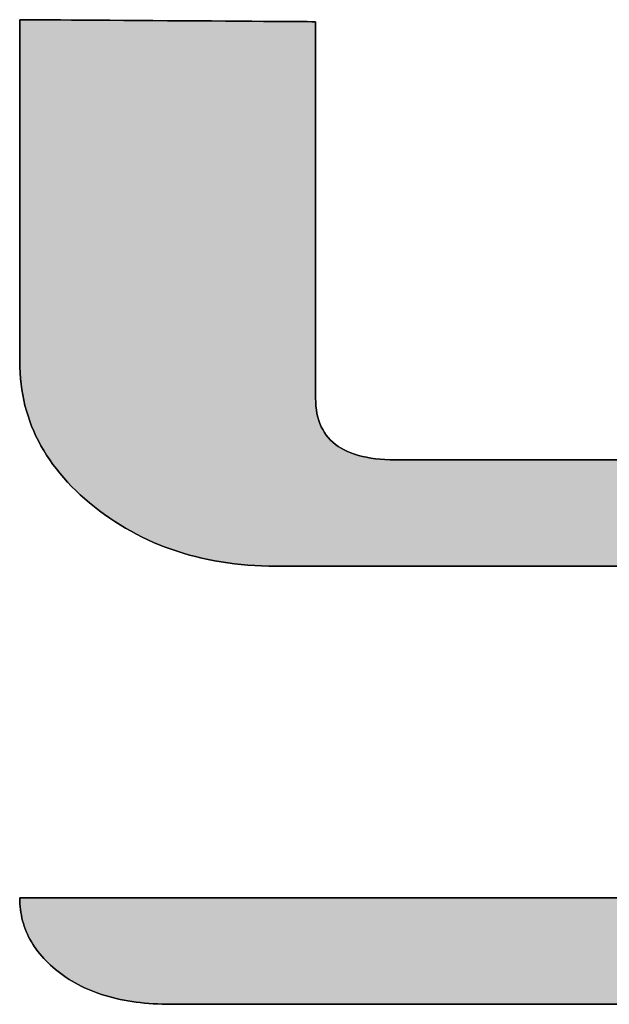
# Model space of a CAD drawing. Extents: x 81 to 1617, y 6 to 1139.
# Drawn here: x 1386 to 1396, y 1018 to 1034 of the extents above; entities that cross this region are included whole.
import ezdxf

# ---------------------------------------------------------------- set-up
doc = ezdxf.new("R2010")
doc.units = 0
doc.layers.get('0').update_dxf_attribs({"linetype": 'CONTINUOUS'})
doc.layers.add('1', color=7, linetype='CONTINUOUS')
doc.layers.add('2', color=134, linetype='CONTINUOUS')

# ---------------------------------------------------------------- blocks, each defined once
blk = doc.blocks.new('*G19')
at = {"layer": '2', "color": 134, "linetype": 'CONTINUOUS'}
for points in [[(1391.058, 1034.309), (1391.058, 1034.289), (1391.058, 1034.231), (1391.058, 1034.139), (1391.058, 1034.014), (1391.058, 1033.859), (1391.058, 1033.678), (1391.058, 1033.472), (1391.058, 1033.244), (1391.058, 1032.998), (1391.058, 1032.735), (1391.058, 1032.459), (1391.058, 1032.172), (1391.058, 1031.878), (1391.058, 1031.577), (1391.058, 1031.274), (1391.058, 1030.971), (1391.058, 1030.671), (1391.058, 1030.376), (1391.058, 1030.089), (1391.058, 1029.813), (1391.058, 1029.551), (1391.058, 1029.304), (1391.058, 1029.077), (1391.058, 1028.871), (1391.058, 1028.689), (1391.058, 1028.535), (1391.058, 1028.41), (1391.058, 1028.317), (1391.058, 1028.259), (1391.058, 1028.24), (1391.06, 1028.175), (1391.064, 1028.112), (1391.071, 1028.051), (1391.081, 1027.993), (1391.094, 1027.936), (1391.109, 1027.882), (1391.128, 1027.831), (1391.149, 1027.781), (1391.173, 1027.734), (1391.2, 1027.689), (1391.23, 1027.646), (1391.263, 1027.605), (1391.299, 1027.566), (1391.337, 1027.53), (1391.379, 1027.496), (1391.423, 1027.464), (1391.47, 1027.434), (1391.52, 1027.407), (1391.572, 1027.382), (1391.628, 1027.358), (1391.687, 1027.338), (1391.748, 1027.319), (1391.812, 1027.302), (1391.879, 1027.288), (1391.949, 1027.276), (1392.022, 1027.266), (1392.098, 1027.259), (1392.176, 1027.253), (1392.258, 1027.25), (1392.342, 1027.249), (1392.369, 1027.249), (1392.447, 1027.249), (1392.573, 1027.249), (1392.743, 1027.249), (1392.953, 1027.249), (1393.2, 1027.249), (1393.48, 1027.249), (1393.789, 1027.249), (1394.124, 1027.249), (1394.481, 1027.249), (1394.856, 1027.249), (1395.246, 1027.249), (1395.647, 1027.249), (1396.055, 1027.249)], [(1396.226, 1018.473), (1395.607, 1018.473), (1394.983, 1018.473), (1394.359, 1018.473), (1393.741, 1018.473), (1393.133, 1018.473), (1392.542, 1018.473), (1391.974, 1018.473), (1391.433, 1018.473), (1390.926, 1018.473), (1390.457, 1018.473), (1390.033, 1018.473), (1389.659, 1018.473), (1389.341, 1018.473), (1389.083, 1018.473), (1388.893, 1018.473), (1388.774, 1018.473), (1388.734, 1018.473), (1388.659, 1018.473), (1388.586, 1018.475), (1388.514, 1018.478), (1388.442, 1018.481), (1388.372, 1018.486), (1388.303, 1018.493), (1388.235, 1018.5), (1388.168, 1018.508), (1388.102, 1018.517), (1388.037, 1018.528), (1387.973, 1018.54), (1387.91, 1018.552), (1387.848, 1018.566), (1387.787, 1018.581), (1387.727, 1018.597), (1387.668, 1018.614), (1387.61, 1018.632), (1387.553, 1018.652), (1387.498, 1018.672), (1387.443, 1018.694), (1387.389, 1018.716), (1387.337, 1018.74), (1387.285, 1018.765), (1387.234, 1018.791), (1387.185, 1018.818), (1387.136, 1018.846), (1387.089, 1018.875), (1387.043, 1018.906), (1386.997, 1018.937), (1386.953, 1018.97), (1386.91, 1019.003), (1386.868, 1019.036), (1386.828, 1019.071), (1386.789, 1019.105), (1386.751, 1019.14), (1386.715, 1019.176), (1386.681, 1019.212), (1386.648, 1019.249), (1386.616, 1019.286), (1386.586, 1019.324), (1386.558, 1019.363), (1386.53, 1019.401), (1386.505, 1019.441), (1386.481, 1019.481), (1386.458, 1019.521), (1386.437, 1019.562), (1386.417, 1019.603), (1386.398, 1019.645), (1386.382, 1019.688), (1386.366, 1019.731), (1386.352, 1019.774), (1386.34, 1019.818), (1386.329, 1019.862), (1386.319, 1019.907), (1386.311, 1019.953), (1386.304, 1019.999), (1386.299, 1020.046), (1386.296, 1020.093), (1386.293, 1020.14), (1386.293, 1020.188), (1386.335, 1020.188), (1386.458, 1020.188), (1386.657, 1020.188), (1386.925, 1020.188), (1387.257, 1020.188), (1387.646, 1020.188), (1388.088, 1020.188), (1388.575, 1020.188), (1389.104, 1020.188), (1389.666, 1020.188), (1390.258, 1020.188), (1390.873, 1020.188), (1391.506, 1020.188), (1392.15, 1020.188), (1392.799, 1020.188), (1393.449, 1020.188), (1394.093, 1020.188), (1394.725, 1020.188), (1395.34, 1020.188), (1395.932, 1020.188)], [(1396.012, 1025.533), (1395.504, 1025.533), (1394.996, 1025.533), (1394.493, 1025.533), (1393.998, 1025.533), (1393.518, 1025.533), (1393.055, 1025.533), (1392.615, 1025.533), (1392.202, 1025.533), (1391.82, 1025.533), (1391.475, 1025.533), (1391.171, 1025.533), (1390.912, 1025.533), (1390.702, 1025.533), (1390.547, 1025.533), (1390.45, 1025.533), (1390.417, 1025.533), (1390.303, 1025.535), (1390.19, 1025.538), (1390.079, 1025.543), (1389.968, 1025.551), (1389.859, 1025.56), (1389.751, 1025.572), (1389.644, 1025.586), (1389.538, 1025.602), (1389.433, 1025.62), (1389.329, 1025.64), (1389.227, 1025.662), (1389.125, 1025.687), (1389.025, 1025.713), (1388.926, 1025.742), (1388.828, 1025.773), (1388.731, 1025.806), (1388.636, 1025.841), (1388.541, 1025.878), (1388.448, 1025.917), (1388.356, 1025.959), (1388.265, 1026.002), (1388.175, 1026.048), (1388.086, 1026.096), (1387.998, 1026.146), (1387.912, 1026.198), (1387.826, 1026.252), (1387.742, 1026.308), (1387.659, 1026.367), (1387.577, 1026.427), (1387.497, 1026.49), (1387.418, 1026.554), (1387.341, 1026.619), (1387.268, 1026.685), (1387.197, 1026.752), (1387.129, 1026.82), (1387.063, 1026.889), (1387.001, 1026.959), (1386.94, 1027.03), (1386.883, 1027.101), (1386.828, 1027.174), (1386.776, 1027.248), (1386.726, 1027.323), (1386.679, 1027.398), (1386.635, 1027.475), (1386.594, 1027.553), (1386.555, 1027.631), (1386.519, 1027.711), (1386.485, 1027.791), (1386.455, 1027.872), (1386.427, 1027.955), (1386.401, 1028.038), (1386.378, 1028.123), (1386.358, 1028.208), (1386.341, 1028.294), (1386.326, 1028.381), (1386.314, 1028.469), (1386.305, 1028.558), (1386.298, 1028.648), (1386.294, 1028.739), (1386.293, 1028.831), (1386.293, 1028.849), (1386.293, 1028.902), (1386.293, 1028.986), (1386.293, 1029.099), (1386.293, 1029.239), (1386.293, 1029.404), (1386.293, 1029.591), (1386.293, 1029.798), (1386.293, 1030.021), (1386.293, 1030.26), (1386.293, 1030.51), (1386.293, 1030.771), (1386.293, 1031.038), (1386.293, 1031.311), (1386.293, 1031.586), (1386.293, 1031.861), (1386.293, 1032.134), (1386.293, 1032.402), (1386.293, 1032.662), (1386.293, 1032.912), (1386.293, 1033.151), (1386.293, 1033.374), (1386.293, 1033.581), (1386.293, 1033.768), (1386.293, 1033.933), (1386.293, 1034.073), (1386.293, 1034.187), (1386.293, 1034.271), (1386.293, 1034.323), (1386.293, 1034.341), (1386.308, 1034.341), (1386.353, 1034.34), (1386.426, 1034.34), (1386.524, 1034.339), (1386.646, 1034.339), (1386.788, 1034.338), (1386.95, 1034.336), (1387.129, 1034.335), (1387.322, 1034.334), (1387.528, 1034.333), (1387.745, 1034.331), (1387.97, 1034.33), (1388.202, 1034.328), (1388.437, 1034.326), (1388.675, 1034.325), (1388.913, 1034.323), (1389.149, 1034.322), (1389.381, 1034.32), (1389.606, 1034.319), (1389.823, 1034.317), (1390.029, 1034.316), (1390.222, 1034.314), (1390.401, 1034.313), (1390.563, 1034.312), (1390.705, 1034.311), (1390.827, 1034.31), (1390.925, 1034.31), (1390.997, 1034.309), (1391.043, 1034.309), (1391.058, 1034.309)]]:
    blk.add_lwpolyline(points, dxfattribs=at)
blk = doc.blocks.new('*G18')
blk.add_blockref('*G19', (0, 0))

msp = doc.modelspace()

# ---------------------------------------------------------------- hatches: boundary and pattern name
at = {"layer": '1', "linetype": 'CONTINUOUS'}
msp.add_hatch(color=7, dxfattribs=at).paths.add_polyline_path([(1391.058, 1030.376), (1391.058, 1030.671), (1391.058, 1030.971), (1391.058, 1031.274), (1391.058, 1031.577), (1391.058, 1031.878), (1391.058, 1032.172), (1391.058, 1032.459), (1391.058, 1032.735), (1391.058, 1032.998), (1391.058, 1033.244), (1391.058, 1033.472), (1391.058, 1033.678), (1391.058, 1033.859), (1391.058, 1034.014), (1391.058, 1034.139), (1391.058, 1034.231), (1391.058, 1034.289), (1391.058, 1034.309), (1391.043, 1034.309), (1390.997, 1034.309), (1390.925, 1034.31), (1390.827, 1034.31), (1390.705, 1034.311), (1390.563, 1034.312), (1390.401, 1034.313), (1390.222, 1034.314), (1390.029, 1034.316), (1389.823, 1034.317), (1389.606, 1034.319), (1389.381, 1034.32), (1389.149, 1034.322), (1388.913, 1034.323), (1388.675, 1034.325), (1388.437, 1034.326), (1388.202, 1034.328), (1387.97, 1034.33), (1387.745, 1034.331), (1387.528, 1034.333), (1387.322, 1034.334), (1387.129, 1034.335), (1386.95, 1034.336), (1386.788, 1034.338), (1386.646, 1034.339), (1386.524, 1034.339), (1386.426, 1034.34), (1386.353, 1034.34), (1386.308, 1034.341), (1386.293, 1034.341), (1386.293, 1034.323), (1386.293, 1034.271), (1386.293, 1034.187), (1386.293, 1034.073), (1386.293, 1033.933), (1386.293, 1033.768), (1386.293, 1033.581), (1386.293, 1033.374), (1386.293, 1033.151), (1386.293, 1032.912), (1386.293, 1032.662), (1386.293, 1032.402), (1386.293, 1032.134), (1386.293, 1031.861), (1386.293, 1031.586), (1386.293, 1031.311), (1386.293, 1031.038), (1386.293, 1030.771), (1386.293, 1030.51), (1386.293, 1030.26), (1386.293, 1030.021), (1386.293, 1029.798), (1386.293, 1029.591), (1386.293, 1029.404), (1386.293, 1029.239), (1386.293, 1029.099), (1386.293, 1028.986), (1386.293, 1028.902), (1386.293, 1028.849), (1386.293, 1028.831), (1386.294, 1028.739), (1386.298, 1028.648), (1386.305, 1028.558), (1386.314, 1028.469), (1386.326, 1028.381), (1386.341, 1028.294), (1386.358, 1028.208), (1386.378, 1028.123), (1386.401, 1028.038), (1386.427, 1027.955), (1386.455, 1027.872), (1386.485, 1027.791), (1386.519, 1027.711), (1386.555, 1027.631), (1386.594, 1027.553), (1386.635, 1027.475), (1386.679, 1027.398), (1386.726, 1027.323), (1386.776, 1027.248), (1386.828, 1027.174), (1386.883, 1027.101), (1386.94, 1027.03), (1387.001, 1026.959), (1387.063, 1026.889), (1387.129, 1026.82), (1387.197, 1026.752), (1387.268, 1026.685), (1387.341, 1026.619), (1387.418, 1026.554), (1387.497, 1026.49), (1387.577, 1026.427), (1387.659, 1026.367), (1387.742, 1026.308), (1387.826, 1026.252), (1387.912, 1026.198), (1387.998, 1026.146), (1388.086, 1026.096), (1388.175, 1026.048), (1388.265, 1026.002), (1388.356, 1025.959), (1388.448, 1025.917), (1388.541, 1025.878), (1388.636, 1025.841), (1388.731, 1025.806), (1388.828, 1025.773), (1388.926, 1025.742), (1389.025, 1025.713), (1389.125, 1025.687), (1389.227, 1025.662), (1389.329, 1025.64), (1389.433, 1025.62), (1389.538, 1025.602), (1389.644, 1025.586), (1389.751, 1025.572), (1389.859, 1025.56), (1389.968, 1025.551), (1390.079, 1025.543), (1390.19, 1025.538), (1390.303, 1025.535), (1390.417, 1025.533), (1390.45, 1025.533), (1390.547, 1025.533), (1390.702, 1025.533), (1390.912, 1025.533), (1391.171, 1025.533), (1391.475, 1025.533), (1391.82, 1025.533), (1392.202, 1025.533), (1392.615, 1025.533), (1393.055, 1025.533), (1393.518, 1025.533), (1393.998, 1025.533), (1394.493, 1025.533), (1394.996, 1025.533), (1395.504, 1025.533), (1396.012, 1025.533), (1396.516, 1025.533), (1397.01, 1025.533), (1397.491, 1025.533), (1397.953, 1025.533), (1398.394, 1025.533), (1398.807, 1025.533), (1399.188, 1025.533), (1399.533, 1025.533), (1399.838, 1025.533), (1400.097, 1025.533), (1400.306, 1025.533), (1400.462, 1025.533), (1400.558, 1025.533), (1400.591, 1025.533), (1400.591, 1025.519), (1400.591, 1025.478), (1400.591, 1025.412), (1400.591, 1025.322), (1400.591, 1025.211), (1400.591, 1025.081), (1400.591, 1024.933), (1400.591, 1024.77), (1400.591, 1024.593), (1400.591, 1024.405), (1400.591, 1024.207), (1400.591, 1024.001), (1400.591, 1023.789), (1400.591, 1023.574), (1400.591, 1023.356), (1400.591, 1023.139), (1400.591, 1022.924), (1400.591, 1022.712), (1400.591, 1022.506), (1400.591, 1022.308), (1400.591, 1022.12), (1400.591, 1021.943), (1400.591, 1021.78), (1400.591, 1021.632), (1400.591, 1021.502), (1400.591, 1021.391), (1400.591, 1021.301), (1400.591, 1021.235), (1400.591, 1021.194), (1400.591, 1021.179), (1400.591, 1021.153), (1400.59, 1021.127), (1400.587, 1021.101), (1400.585, 1021.075), (1400.581, 1021.049), (1400.576, 1021.024), (1400.571, 1020.999), (1400.565, 1020.974), (1400.557, 1020.95), (1400.55, 1020.925), (1400.541, 1020.901), (1400.531, 1020.877), (1400.521, 1020.853), (1400.51, 1020.83), (1400.497, 1020.807), (1400.485, 1020.784), (1400.471, 1020.761), (1400.456, 1020.738), (1400.441, 1020.716), (1400.424, 1020.694), (1400.407, 1020.672), (1400.389, 1020.65), (1400.371, 1020.629), (1400.351, 1020.608), (1400.331, 1020.587), (1400.309, 1020.566), (1400.287, 1020.545), (1400.264, 1020.525), (1400.24, 1020.505), (1400.216, 1020.485), (1400.19, 1020.466), (1400.164, 1020.447), (1400.138, 1020.429), (1400.112, 1020.412), (1400.085, 1020.395), (1400.058, 1020.379), (1400.03, 1020.363), (1400.002, 1020.348), (1399.974, 1020.334), (1399.946, 1020.321), (1399.917, 1020.308), (1399.888, 1020.296), (1399.858, 1020.284), (1399.828, 1020.273), (1399.798, 1020.263), (1399.768, 1020.253), (1399.737, 1020.245), (1399.706, 1020.236), (1399.674, 1020.229), (1399.642, 1020.222), (1399.61, 1020.215), (1399.578, 1020.21), (1399.545, 1020.205), (1399.512, 1020.2), (1399.478, 1020.197), (1399.444, 1020.194), (1399.41, 1020.191), (1399.376, 1020.19), (1399.341, 1020.189), (1399.306, 1020.188), (1399.263, 1020.188), (1399.14, 1020.188), (1398.941, 1020.188), (1398.673, 1020.188), (1398.342, 1020.188), (1397.952, 1020.188), (1397.511, 1020.188), (1397.023, 1020.188), (1396.495, 1020.188), (1395.932, 1020.188), (1395.34, 1020.188), (1394.725, 1020.188), (1394.093, 1020.188), (1393.449, 1020.188), (1392.799, 1020.188), (1392.15, 1020.188), (1391.506, 1020.188), (1390.873, 1020.188), (1390.258, 1020.188), (1389.666, 1020.188), (1389.104, 1020.188), (1388.575, 1020.188), (1388.088, 1020.188), (1387.646, 1020.188), (1387.257, 1020.188), (1386.925, 1020.188), (1386.657, 1020.188), (1386.458, 1020.188), (1386.335, 1020.188), (1386.293, 1020.188), (1386.293, 1020.14), (1386.296, 1020.093), (1386.299, 1020.046), (1386.304, 1019.999), (1386.311, 1019.953), (1386.319, 1019.907), (1386.329, 1019.862), (1386.34, 1019.818), (1386.352, 1019.774), (1386.366, 1019.731), (1386.382, 1019.688), (1386.398, 1019.645), (1386.417, 1019.603), (1386.437, 1019.562), (1386.458, 1019.521), (1386.481, 1019.481), (1386.505, 1019.441), (1386.53, 1019.401), (1386.558, 1019.363), (1386.586, 1019.324), (1386.616, 1019.286), (1386.648, 1019.249), (1386.681, 1019.212), (1386.715, 1019.176), (1386.751, 1019.14), (1386.789, 1019.105), (1386.828, 1019.071), (1386.868, 1019.036), (1386.91, 1019.003), (1386.953, 1018.97), (1386.997, 1018.937), (1387.043, 1018.906), (1387.089, 1018.875), (1387.136, 1018.846), (1387.185, 1018.818), (1387.234, 1018.791), (1387.285, 1018.765), (1387.337, 1018.74), (1387.389, 1018.716), (1387.443, 1018.694), (1387.498, 1018.672), (1387.553, 1018.652), (1387.61, 1018.632), (1387.668, 1018.614), (1387.727, 1018.597), (1387.787, 1018.581), (1387.848, 1018.566), (1387.91, 1018.552), (1387.973, 1018.54), (1388.037, 1018.528), (1388.102, 1018.517), (1388.168, 1018.508), (1388.235, 1018.5), (1388.303, 1018.493), (1388.372, 1018.486), (1388.442, 1018.481), (1388.514, 1018.478), (1388.586, 1018.475), (1388.659, 1018.473), (1388.734, 1018.473), (1388.774, 1018.473), (1388.893, 1018.473), (1389.083, 1018.473), (1389.341, 1018.473), (1389.659, 1018.473), (1390.033, 1018.473), (1390.457, 1018.473), (1390.926, 1018.473), (1391.433, 1018.473), (1391.974, 1018.473), (1392.542, 1018.473), (1393.133, 1018.473), (1393.741, 1018.473), (1394.359, 1018.473), (1394.983, 1018.473), (1395.607, 1018.473), (1396.226, 1018.473), (1396.833, 1018.473), (1397.424, 1018.473), (1397.992, 1018.473), (1398.533, 1018.473), (1399.04, 1018.473), (1399.509, 1018.473), (1399.933, 1018.473), (1400.307, 1018.473), (1400.625, 1018.473), (1400.883, 1018.473), (1401.073, 1018.473), (1401.192, 1018.473), (1401.233, 1018.473), (1401.346, 1018.474), (1401.459, 1018.477), (1401.571, 1018.482), (1401.681, 1018.49), (1401.791, 1018.499), (1401.899, 1018.511), (1402.006, 1018.525), (1402.112, 1018.542), (1402.217, 1018.56), (1402.32, 1018.58), (1402.423, 1018.603), (1402.524, 1018.628), (1402.624, 1018.655), (1402.723, 1018.684), (1402.821, 1018.715), (1402.918, 1018.749), (1403.014, 1018.784), (1403.108, 1018.822), (1403.202, 1018.862), (1403.294, 1018.905), (1403.385, 1018.949), (1403.475, 1018.995), (1403.564, 1019.044), (1403.651, 1019.095), (1403.738, 1019.148), (1403.823, 1019.203), (1403.907, 1019.261), (1403.991, 1019.321), (1404.072, 1019.382), (1404.153, 1019.446), (1404.232, 1019.512), (1404.309, 1019.578), (1404.382, 1019.645), (1404.453, 1019.712), (1404.521, 1019.781), (1404.587, 1019.851), (1404.65, 1019.921), (1404.71, 1019.992), (1404.768, 1020.064), (1404.822, 1020.137), (1404.875, 1020.211), (1404.924, 1020.285), (1404.971, 1020.361), (1405.015, 1020.437), (1405.056, 1020.514), (1405.095, 1020.592), (1405.131, 1020.671), (1405.165, 1020.75), (1405.195, 1020.831), (1405.223, 1020.912), (1405.249, 1020.994), (1405.271, 1021.077), (1405.291, 1021.161), (1405.309, 1021.245), (1405.323, 1021.331), (1405.335, 1021.417), (1405.345, 1021.504), (1405.351, 1021.592), (1405.355, 1021.681), (1405.357, 1021.77), (1405.357, 1021.811), (1405.357, 1021.93), (1405.357, 1022.121), (1405.357, 1022.38), (1405.357, 1022.699), (1405.357, 1023.074), (1405.357, 1023.5), (1405.357, 1023.97), (1405.357, 1024.479), (1405.357, 1025.021), (1405.357, 1025.591), (1405.357, 1026.184), (1405.357, 1026.793), (1405.357, 1027.414), (1405.357, 1028.04), (1405.357, 1028.666), (1405.357, 1029.286), (1405.357, 1029.895), (1405.357, 1030.488), (1405.357, 1031.058), (1405.357, 1031.601), (1405.357, 1032.109), (1405.357, 1032.579), (1405.357, 1033.005), (1405.357, 1033.38), (1405.357, 1033.7), (1405.357, 1033.958), (1405.357, 1034.149), (1405.357, 1034.268), (1405.357, 1034.309), (1405.341, 1034.309), (1405.296, 1034.309), (1405.223, 1034.31), (1405.125, 1034.31), (1405.004, 1034.311), (1404.861, 1034.312), (1404.7, 1034.313), (1404.521, 1034.314), (1404.327, 1034.316), (1404.121, 1034.317), (1403.905, 1034.319), (1403.679, 1034.32), (1403.448, 1034.322), (1403.212, 1034.323), (1402.974, 1034.325), (1402.736, 1034.326), (1402.5, 1034.328), (1402.269, 1034.33), (1402.043, 1034.331), (1401.827, 1034.333), (1401.621, 1034.334), (1401.427, 1034.335), (1401.249, 1034.336), (1401.087, 1034.338), (1400.944, 1034.339), (1400.823, 1034.339), (1400.725, 1034.34), (1400.652, 1034.34), (1400.607, 1034.341), (1400.591, 1034.341), (1400.591, 1034.318), (1400.591, 1034.251), (1400.591, 1034.142), (1400.591, 1033.996), (1400.591, 1033.816), (1400.591, 1033.603), (1400.591, 1033.363), (1400.591, 1033.097), (1400.591, 1032.809), (1400.591, 1032.502), (1400.591, 1032.18), (1400.591, 1031.844), (1400.591, 1031.5), (1400.591, 1031.149), (1400.591, 1030.795), (1400.591, 1030.441), (1400.591, 1030.09), (1400.591, 1029.745), (1400.591, 1029.41), (1400.591, 1029.087), (1400.591, 1028.781), (1400.591, 1028.493), (1400.591, 1028.227), (1400.591, 1027.986), (1400.591, 1027.774), (1400.591, 1027.593), (1400.591, 1027.447), (1400.591, 1027.339), (1400.591, 1027.272), (1400.591, 1027.249), (1400.564, 1027.249), (1400.486, 1027.249), (1400.36, 1027.249), (1400.19, 1027.249), (1399.98, 1027.249), (1399.733, 1027.249), (1399.453, 1027.249), (1399.144, 1027.249), (1398.809, 1027.249), (1398.453, 1027.249), (1398.077, 1027.249), (1397.688, 1027.249), (1397.287, 1027.249), (1396.879, 1027.249), (1396.467, 1027.249), (1396.055, 1027.249), (1395.647, 1027.249), (1395.246, 1027.249), (1394.856, 1027.249), (1394.481, 1027.249), (1394.124, 1027.249), (1393.789, 1027.249), (1393.48, 1027.249), (1393.2, 1027.249), (1392.953, 1027.249), (1392.743, 1027.249), (1392.573, 1027.249), (1392.447, 1027.249), (1392.369, 1027.249), (1392.342, 1027.249), (1392.258, 1027.25), (1392.176, 1027.253), (1392.098, 1027.259), (1392.022, 1027.266), (1391.949, 1027.276), (1391.879, 1027.288), (1391.812, 1027.302), (1391.748, 1027.319), (1391.687, 1027.338), (1391.628, 1027.358), (1391.572, 1027.382), (1391.52, 1027.407), (1391.47, 1027.434), (1391.423, 1027.464), (1391.379, 1027.496), (1391.337, 1027.53), (1391.299, 1027.566), (1391.263, 1027.605), (1391.23, 1027.646), (1391.2, 1027.689), (1391.173, 1027.734), (1391.149, 1027.781), (1391.128, 1027.831), (1391.109, 1027.882), (1391.094, 1027.936), (1391.081, 1027.993), (1391.071, 1028.051), (1391.064, 1028.112), (1391.06, 1028.175), (1391.058, 1028.24), (1391.058, 1028.259), (1391.058, 1028.317), (1391.058, 1028.41), (1391.058, 1028.535), (1391.058, 1028.689), (1391.058, 1028.871), (1391.058, 1029.077), (1391.058, 1029.304), (1391.058, 1029.551), (1391.058, 1029.813), (1391.058, 1030.089)], flags=0)

# ---------------------------------------------------------------- linework, layer by layer
at = {"layer": '1', "color": 7, "linetype": 'CONTINUOUS'}
for p, q in [((1386.308, 1034.341), (1386.293, 1034.341)), ((1386.293, 1034.341), (1386.293, 1034.323)), ((1386.293, 1034.323), (1386.293, 1034.271)), ((1386.353, 1034.34), (1386.308, 1034.341)), ((1386.426, 1034.34), (1386.353, 1034.34)), ((1386.524, 1034.339), (1386.426, 1034.34)), ((1386.646, 1034.339), (1386.524, 1034.339)), ((1386.788, 1034.338), (1386.646, 1034.339)), ((1386.95, 1034.336), (1386.788, 1034.338)), ((1387.129, 1034.335), (1386.95, 1034.336)), ((1387.322, 1034.334), (1387.129, 1034.335)), ((1387.528, 1034.333), (1387.322, 1034.334)), ((1387.745, 1034.331), (1387.528, 1034.333)), ((1387.97, 1034.33), (1387.745, 1034.331)), ((1388.202, 1034.328), (1387.97, 1034.33)), ((1388.437, 1034.326), (1388.202, 1034.328)), ((1388.675, 1034.325), (1388.437, 1034.326)), ((1388.913, 1034.323), (1388.675, 1034.325)), ((1389.149, 1034.322), (1388.913, 1034.323)), ((1389.381, 1034.32), (1389.149, 1034.322)), ((1389.606, 1034.319), (1389.381, 1034.32)), ((1389.823, 1034.317), (1389.606, 1034.319)), ((1390.029, 1034.316), (1389.823, 1034.317)), ((1390.222, 1034.314), (1390.029, 1034.316)), ((1390.401, 1034.313), (1390.222, 1034.314)), ((1390.563, 1034.312), (1390.401, 1034.313)), ((1390.705, 1034.311), (1390.563, 1034.312)), ((1390.827, 1034.31), (1390.705, 1034.311)), ((1390.925, 1034.31), (1390.827, 1034.31)), ((1390.997, 1034.309), (1390.925, 1034.31)), ((1391.043, 1034.309), (1390.997, 1034.309)), ((1391.058, 1034.309), (1391.043, 1034.309)), ((1391.058, 1034.289), (1391.058, 1034.309)), ((1386.293, 1034.271), (1386.293, 1034.187)), ((1386.293, 1034.187), (1386.293, 1034.073)), ((1391.058, 1034.231), (1391.058, 1034.289)), ((1391.058, 1034.139), (1391.058, 1034.231)), ((1386.293, 1034.073), (1386.293, 1033.933)), ((1391.058, 1034.014), (1391.058, 1034.139)), ((1391.058, 1033.859), (1391.058, 1034.014)), ((1386.293, 1033.933), (1386.293, 1033.768)), ((1391.058, 1033.678), (1391.058, 1033.859)), ((1386.293, 1033.768), (1386.293, 1033.581)), ((1391.058, 1033.472), (1391.058, 1033.678)), ((1386.293, 1033.581), (1386.293, 1033.374)), ((1386.293, 1033.374), (1386.293, 1033.151)), ((1391.058, 1033.244), (1391.058, 1033.472)), ((1391.058, 1032.998), (1391.058, 1033.244)), ((1386.293, 1033.151), (1386.293, 1032.912)), ((1386.293, 1032.912), (1386.293, 1032.662)), ((1391.058, 1032.735), (1391.058, 1032.998)), ((1391.058, 1032.459), (1391.058, 1032.735)), ((1386.293, 1032.662), (1386.293, 1032.402)), ((1386.293, 1032.402), (1386.293, 1032.134)), ((1391.058, 1032.172), (1391.058, 1032.459)), ((1386.293, 1032.134), (1386.293, 1031.861)), ((1391.058, 1031.878), (1391.058, 1032.172)), ((1386.293, 1031.861), (1386.293, 1031.586)), ((1391.058, 1031.577), (1391.058, 1031.878)), ((1386.293, 1031.586), (1386.293, 1031.311)), ((1391.058, 1031.274), (1391.058, 1031.577)), ((1386.293, 1031.311), (1386.293, 1031.038)), ((1391.058, 1030.971), (1391.058, 1031.274)), ((1386.293, 1031.038), (1386.293, 1030.771)), ((1391.058, 1030.671), (1391.058, 1030.971)), ((1386.293, 1030.771), (1386.293, 1030.51)), ((1391.058, 1030.376), (1391.058, 1030.671)), ((1386.293, 1030.51), (1386.293, 1030.26)), ((1391.058, 1030.089), (1391.058, 1030.376)), ((1386.293, 1030.26), (1386.293, 1030.021)), ((1386.293, 1030.021), (1386.293, 1029.798)), ((1391.058, 1029.813), (1391.058, 1030.089)), ((1386.293, 1029.798), (1386.293, 1029.591)), ((1391.058, 1029.551), (1391.058, 1029.813)), ((1386.293, 1029.591), (1386.293, 1029.404)), ((1391.058, 1029.304), (1391.058, 1029.551)), ((1386.293, 1029.404), (1386.293, 1029.239)), ((1386.293, 1029.239), (1386.293, 1029.099)), ((1391.058, 1029.077), (1391.058, 1029.304)), ((1386.293, 1029.099), (1386.293, 1028.986)), ((1391.058, 1028.871), (1391.058, 1029.077)), ((1386.293, 1028.986), (1386.293, 1028.902)), ((1386.293, 1028.902), (1386.293, 1028.849)), ((1386.293, 1028.849), (1386.293, 1028.831)), ((1386.293, 1028.831), (1386.294, 1028.739)), ((1391.058, 1028.689), (1391.058, 1028.871)), ((1386.294, 1028.739), (1386.298, 1028.648)), ((1386.298, 1028.648), (1386.305, 1028.558)), ((1391.058, 1028.535), (1391.058, 1028.689)), ((1386.305, 1028.558), (1386.314, 1028.469)), ((1386.314, 1028.469), (1386.326, 1028.381)), ((1391.058, 1028.41), (1391.058, 1028.535)), ((1386.326, 1028.381), (1386.341, 1028.294)), ((1386.341, 1028.294), (1386.358, 1028.208)), ((1391.058, 1028.317), (1391.058, 1028.41)), ((1391.058, 1028.259), (1391.058, 1028.317)), ((1386.358, 1028.208), (1386.378, 1028.123)), ((1386.378, 1028.123), (1386.401, 1028.038)), ((1391.058, 1028.24), (1391.058, 1028.259)), ((1391.06, 1028.175), (1391.058, 1028.24)), ((1391.064, 1028.112), (1391.06, 1028.175)), ((1391.071, 1028.051), (1391.064, 1028.112)), ((1386.401, 1028.038), (1386.427, 1027.955)), ((1386.427, 1027.955), (1386.455, 1027.872)), ((1391.081, 1027.993), (1391.071, 1028.051)), ((1391.094, 1027.936), (1391.081, 1027.993)), ((1386.455, 1027.872), (1386.485, 1027.791)), ((1391.109, 1027.882), (1391.094, 1027.936)), ((1391.128, 1027.831), (1391.109, 1027.882)), ((1391.149, 1027.781), (1391.128, 1027.831)), ((1386.485, 1027.791), (1386.519, 1027.711)), ((1386.519, 1027.711), (1386.555, 1027.631)), ((1391.173, 1027.734), (1391.149, 1027.781)), ((1391.2, 1027.689), (1391.173, 1027.734)), ((1391.23, 1027.646), (1391.2, 1027.689)), ((1391.263, 1027.605), (1391.23, 1027.646)), ((1386.555, 1027.631), (1386.594, 1027.553)), ((1386.594, 1027.553), (1386.635, 1027.475)), ((1386.635, 1027.475), (1386.679, 1027.398)), ((1391.299, 1027.566), (1391.263, 1027.605)), ((1391.337, 1027.53), (1391.299, 1027.566)), ((1391.379, 1027.496), (1391.337, 1027.53)), ((1391.423, 1027.464), (1391.379, 1027.496)), ((1386.679, 1027.398), (1386.726, 1027.323)), ((1386.726, 1027.323), (1386.776, 1027.248)), ((1391.47, 1027.434), (1391.423, 1027.464)), ((1391.52, 1027.407), (1391.47, 1027.434)), ((1391.572, 1027.382), (1391.52, 1027.407)), ((1391.628, 1027.358), (1391.572, 1027.382)), ((1391.687, 1027.338), (1391.628, 1027.358)), ((1391.748, 1027.319), (1391.687, 1027.338)), ((1391.812, 1027.302), (1391.748, 1027.319)), ((1386.776, 1027.248), (1386.828, 1027.174)), ((1386.828, 1027.174), (1386.883, 1027.101)), ((1391.879, 1027.288), (1391.812, 1027.302)), ((1391.949, 1027.276), (1391.879, 1027.288)), ((1392.022, 1027.266), (1391.949, 1027.276)), ((1392.098, 1027.259), (1392.022, 1027.266)), ((1392.176, 1027.253), (1392.098, 1027.259)), ((1392.258, 1027.25), (1392.176, 1027.253)), ((1392.342, 1027.249), (1392.258, 1027.25)), ((1392.369, 1027.249), (1392.342, 1027.249)), ((1392.447, 1027.249), (1392.369, 1027.249)), ((1392.573, 1027.249), (1392.447, 1027.249)), ((1392.743, 1027.249), (1392.573, 1027.249)), ((1392.953, 1027.249), (1392.743, 1027.249)), ((1393.2, 1027.249), (1392.953, 1027.249)), ((1393.48, 1027.249), (1393.2, 1027.249)), ((1393.789, 1027.249), (1393.48, 1027.249)), ((1394.124, 1027.249), (1393.789, 1027.249)), ((1394.481, 1027.249), (1394.124, 1027.249)), ((1394.856, 1027.249), (1394.481, 1027.249)), ((1395.246, 1027.249), (1394.856, 1027.249)), ((1395.647, 1027.249), (1395.246, 1027.249)), ((1396.055, 1027.249), (1395.647, 1027.249)), ((1386.883, 1027.101), (1386.94, 1027.03)), ((1386.94, 1027.03), (1387.001, 1026.959)), ((1387.001, 1026.959), (1387.063, 1026.889)), ((1387.063, 1026.889), (1387.129, 1026.82)), ((1387.129, 1026.82), (1387.197, 1026.752)), ((1387.197, 1026.752), (1387.268, 1026.685)), ((1387.268, 1026.685), (1387.341, 1026.619)), ((1387.341, 1026.619), (1387.418, 1026.554)), ((1387.418, 1026.554), (1387.497, 1026.49)), ((1387.497, 1026.49), (1387.577, 1026.427)), ((1387.577, 1026.427), (1387.659, 1026.367)), ((1387.659, 1026.367), (1387.742, 1026.308)), ((1387.742, 1026.308), (1387.826, 1026.252)), ((1387.826, 1026.252), (1387.912, 1026.198)), ((1387.912, 1026.198), (1387.998, 1026.146)), ((1387.998, 1026.146), (1388.086, 1026.096)), ((1388.086, 1026.096), (1388.175, 1026.048)), ((1388.175, 1026.048), (1388.265, 1026.002)), ((1388.265, 1026.002), (1388.356, 1025.959)), ((1388.356, 1025.959), (1388.448, 1025.917)), ((1388.448, 1025.917), (1388.541, 1025.878)), ((1388.541, 1025.878), (1388.636, 1025.841)), ((1388.636, 1025.841), (1388.731, 1025.806)), ((1388.731, 1025.806), (1388.828, 1025.773)), ((1388.828, 1025.773), (1388.926, 1025.742)), ((1388.926, 1025.742), (1389.025, 1025.713)), ((1389.025, 1025.713), (1389.125, 1025.687)), ((1389.125, 1025.687), (1389.227, 1025.662)), ((1389.227, 1025.662), (1389.329, 1025.64)), ((1389.329, 1025.64), (1389.433, 1025.62)), ((1389.433, 1025.62), (1389.538, 1025.602)), ((1389.538, 1025.602), (1389.644, 1025.586)), ((1389.644, 1025.586), (1389.751, 1025.572)), ((1389.751, 1025.572), (1389.859, 1025.56)), ((1389.859, 1025.56), (1389.968, 1025.551)), ((1389.968, 1025.551), (1390.079, 1025.543)), ((1390.079, 1025.543), (1390.19, 1025.538)), ((1390.19, 1025.538), (1390.303, 1025.535)), ((1390.303, 1025.535), (1390.417, 1025.533)), ((1390.417, 1025.533), (1390.45, 1025.533)), ((1390.45, 1025.533), (1390.547, 1025.533)), ((1390.547, 1025.533), (1390.702, 1025.533)), ((1390.702, 1025.533), (1390.912, 1025.533)), ((1390.912, 1025.533), (1391.171, 1025.533)), ((1391.171, 1025.533), (1391.475, 1025.533)), ((1391.475, 1025.533), (1391.82, 1025.533)), ((1391.82, 1025.533), (1392.202, 1025.533)), ((1392.202, 1025.533), (1392.615, 1025.533)), ((1392.615, 1025.533), (1393.055, 1025.533)), ((1393.055, 1025.533), (1393.518, 1025.533)), ((1393.518, 1025.533), (1393.998, 1025.533)), ((1393.998, 1025.533), (1394.493, 1025.533)), ((1394.493, 1025.533), (1394.996, 1025.533)), ((1394.996, 1025.533), (1395.504, 1025.533)), ((1395.504, 1025.533), (1396.012, 1025.533)), ((1386.335, 1020.188), (1386.293, 1020.188)), ((1386.293, 1020.188), (1386.293, 1020.14)), ((1386.458, 1020.188), (1386.335, 1020.188)), ((1386.657, 1020.188), (1386.458, 1020.188)), ((1386.925, 1020.188), (1386.657, 1020.188)), ((1387.257, 1020.188), (1386.925, 1020.188)), ((1387.646, 1020.188), (1387.257, 1020.188)), ((1388.088, 1020.188), (1387.646, 1020.188)), ((1388.575, 1020.188), (1388.088, 1020.188)), ((1389.104, 1020.188), (1388.575, 1020.188)), ((1389.666, 1020.188), (1389.104, 1020.188)), ((1390.258, 1020.188), (1389.666, 1020.188)), ((1390.873, 1020.188), (1390.258, 1020.188)), ((1391.506, 1020.188), (1390.873, 1020.188)), ((1392.15, 1020.188), (1391.506, 1020.188)), ((1392.799, 1020.188), (1392.15, 1020.188)), ((1393.449, 1020.188), (1392.799, 1020.188)), ((1394.093, 1020.188), (1393.449, 1020.188)), ((1394.725, 1020.188), (1394.093, 1020.188)), ((1395.34, 1020.188), (1394.725, 1020.188)), ((1395.932, 1020.188), (1395.34, 1020.188)), ((1386.293, 1020.14), (1386.296, 1020.093)), ((1386.296, 1020.093), (1386.299, 1020.046)), ((1386.299, 1020.046), (1386.304, 1019.999)), ((1386.304, 1019.999), (1386.311, 1019.953)), ((1386.311, 1019.953), (1386.319, 1019.907)), ((1386.319, 1019.907), (1386.329, 1019.862)), ((1386.329, 1019.862), (1386.34, 1019.818)), ((1386.34, 1019.818), (1386.352, 1019.774)), ((1386.352, 1019.774), (1386.366, 1019.731)), ((1386.366, 1019.731), (1386.382, 1019.688)), ((1386.382, 1019.688), (1386.398, 1019.645)), ((1386.398, 1019.645), (1386.417, 1019.603)), ((1386.417, 1019.603), (1386.437, 1019.562)), ((1386.437, 1019.562), (1386.458, 1019.521)), ((1386.458, 1019.521), (1386.481, 1019.481)), ((1386.481, 1019.481), (1386.505, 1019.441)), ((1386.505, 1019.441), (1386.53, 1019.401)), ((1386.53, 1019.401), (1386.558, 1019.363)), ((1386.558, 1019.363), (1386.586, 1019.324)), ((1386.586, 1019.324), (1386.616, 1019.286)), ((1386.616, 1019.286), (1386.648, 1019.249)), ((1386.648, 1019.249), (1386.681, 1019.212)), ((1386.681, 1019.212), (1386.715, 1019.176)), ((1386.715, 1019.176), (1386.751, 1019.14)), ((1386.751, 1019.14), (1386.789, 1019.105)), ((1386.789, 1019.105), (1386.828, 1019.071)), ((1386.828, 1019.071), (1386.868, 1019.036)), ((1386.868, 1019.036), (1386.91, 1019.003)), ((1386.91, 1019.003), (1386.953, 1018.97)), ((1386.953, 1018.97), (1386.997, 1018.937)), ((1386.997, 1018.937), (1387.043, 1018.906)), ((1387.043, 1018.906), (1387.089, 1018.875)), ((1387.089, 1018.875), (1387.136, 1018.846)), ((1387.136, 1018.846), (1387.185, 1018.818)), ((1387.185, 1018.818), (1387.234, 1018.791)), ((1387.234, 1018.791), (1387.285, 1018.765)), ((1387.285, 1018.765), (1387.337, 1018.74)), ((1387.337, 1018.74), (1387.389, 1018.716)), ((1387.389, 1018.716), (1387.443, 1018.694)), ((1387.443, 1018.694), (1387.498, 1018.672)), ((1387.498, 1018.672), (1387.553, 1018.652)), ((1387.553, 1018.652), (1387.61, 1018.632)), ((1387.61, 1018.632), (1387.668, 1018.614)), ((1387.668, 1018.614), (1387.727, 1018.597)), ((1387.727, 1018.597), (1387.787, 1018.581)), ((1387.787, 1018.581), (1387.848, 1018.566)), ((1387.848, 1018.566), (1387.91, 1018.552)), ((1387.91, 1018.552), (1387.973, 1018.54)), ((1387.973, 1018.54), (1388.037, 1018.528)), ((1388.037, 1018.528), (1388.102, 1018.517)), ((1388.102, 1018.517), (1388.168, 1018.508)), ((1388.168, 1018.508), (1388.235, 1018.5)), ((1388.235, 1018.5), (1388.303, 1018.493)), ((1388.303, 1018.493), (1388.372, 1018.486)), ((1388.372, 1018.486), (1388.442, 1018.481)), ((1388.442, 1018.481), (1388.514, 1018.478)), ((1388.514, 1018.478), (1388.586, 1018.475)), ((1388.586, 1018.475), (1388.659, 1018.473)), ((1388.659, 1018.473), (1388.734, 1018.473)), ((1388.734, 1018.473), (1388.774, 1018.473)), ((1388.774, 1018.473), (1388.893, 1018.473)), ((1388.893, 1018.473), (1389.083, 1018.473)), ((1389.083, 1018.473), (1389.341, 1018.473)), ((1389.341, 1018.473), (1389.659, 1018.473)), ((1389.659, 1018.473), (1390.033, 1018.473)), ((1390.033, 1018.473), (1390.457, 1018.473)), ((1390.457, 1018.473), (1390.926, 1018.473)), ((1390.926, 1018.473), (1391.433, 1018.473)), ((1391.433, 1018.473), (1391.974, 1018.473)), ((1391.974, 1018.473), (1392.542, 1018.473)), ((1392.542, 1018.473), (1393.133, 1018.473)), ((1393.133, 1018.473), (1393.741, 1018.473)), ((1393.741, 1018.473), (1394.359, 1018.473)), ((1394.359, 1018.473), (1394.983, 1018.473)), ((1394.983, 1018.473), (1395.607, 1018.473)), ((1395.607, 1018.473), (1396.226, 1018.473))]:
    msp.add_line(p, q, dxfattribs=at)

# ---------------------------------------------------------------- block references
msp.add_blockref('*G18', (0, 0))

doc.saveas('drawing.dxf')
